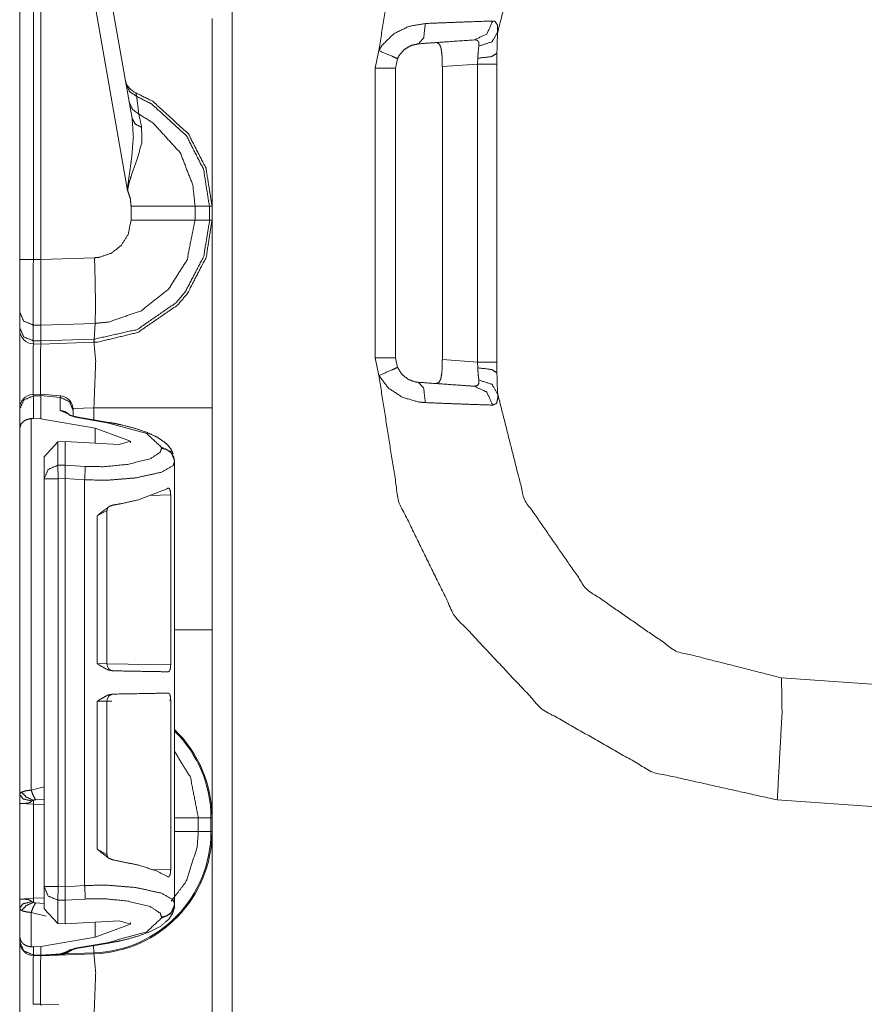
# Model space of a CAD drawing. Units: inches. Extents: x 1.22 to 3.6, y 1.89 to 7.64.
# Drawn here: x 1.23 to 1.38, y 4.18 to 4.35 of the extents above; entities that cross this region are included whole.
import ezdxf

# ---------------------------------------------------------------- set-up
doc = ezdxf.new("R2010")
doc.units = ezdxf.units.IN
doc.header["$MEASUREMENT"] = 0
doc.layers.add('1', color=7, linetype='Continuous', true_color=0xffffff)

msp = doc.modelspace()

# ---------------------------------------------------------------- linework, layer by layer
at = {"layer": '1', "color": 7, "linetype": 'Continuous', "lineweight": 13}
for p, q in [((1.270791053771973, 4.475329875946045), (1.270791053771973, 1.971550107002258)), ((1.236546993255615, 4.30886697769165), (1.236546993255615, 4.384427070617676)), ((1.252889394760132, 4.334073543548584), (1.243935585021973, 4.384853363037109)), ((1.232796907424927, 4.384401321411133), (1.232796907424927, 4.308901309967041)), ((1.235231518745422, 4.308901309967041), (1.235231518745422, 4.384401321411133)), ((1.240967154502869, 4.384310245513916), (1.252086162567139, 4.321251392364502)), ((1.296365261077881, 4.343092441558838), (1.296999335289001, 4.346239566802979)), ((1.318109512329102, 4.345760822296143), (1.318109512329102, 4.343831539154053)), ((1.300325870513916, 4.344787120819092), (1.299984455108643, 4.343092441558838)), ((1.314620971679688, 4.343831539154053), (1.314675331115723, 4.344873905181885)), ((1.296365261077881, 4.291286945343018), (1.296365261077881, 4.343092441558838)), ((1.299984455108643, 4.343092441558838), (1.299984455108643, 4.291286945343018)), ((1.314620971679688, 4.343831539154053), (1.308344960212708, 4.343392848968506)), ((1.308344960212708, 4.290987014770508), (1.308344960212708, 4.343392848968506)), ((1.314620971679688, 4.290548324584961), (1.314620971679688, 4.343831539154053)), ((1.318109512329102, 4.343831539154053), (1.318109512329102, 4.290548324584961)), ((1.252702474594116, 4.31843376159668), (1.252702474594116, 4.315945625305176)), ((1.264139175415039, 4.315946102142334), (1.264139175415039, 4.31843376159668)), ((1.266701698303223, 4.31843376159668), (1.264139175415039, 4.31843376159668)), ((1.266701698303223, 4.31843376159668), (1.266701698303223, 4.315946102142334)), ((1.2671719789505, 4.31843376159668), (1.266701698303223, 4.31843376159668)), ((1.2671719789505, 4.315946102142334), (1.2671719789505, 4.31843376159668)), ((1.266701698303223, 4.315946102142334), (1.264139175415039, 4.315946102142334)), ((1.2671719789505, 4.315946102142334), (1.266701698303223, 4.315946102142334)), ((1.232796907424927, 4.308901309967041), (1.232796907424927, 4.299506187438965)), ((1.236546993255615, 4.30886697769165), (1.235231518745422, 4.308901309967041)), ((1.246168494224548, 4.309196949005127), (1.236546993255615, 4.308861255645752)), ((1.236546993255615, 4.308861255645752), (1.236546993255615, 4.30886697769165)), ((1.232796907424927, 4.299506187438965), (1.232796907424927, 4.296699523925781)), ((1.232796907424927, 4.296699523925781), (1.232796907424927, 4.296286106109619)), ((1.235213160514832, 4.297157287597656), (1.236592888832092, 4.297121524810791)), ((1.235213160514832, 4.294351100921631), (1.235213160514832, 4.297157287597656)), ((1.236549973487854, 4.294316291809082), (1.236592888832092, 4.297120094299316)), ((1.236592888832092, 4.297120094299316), (1.24626624584198, 4.297457695007324)), ((1.236592888832092, 4.297120094299316), (1.236592888832092, 4.297121524810791)), ((1.246094822883606, 4.294648170471191), (1.24626624584198, 4.297457695007324)), ((1.246094822883606, 4.294648170471191), (1.236549973487854, 4.294314861297607)), ((1.246033906936646, 4.294083595275879), (1.246094822883606, 4.294648170471191)), ((1.236549973487854, 4.294316291809082), (1.235213160514832, 4.294351100921631)), ((1.235231518745422, 4.293786525726318), (1.235213160514832, 4.294351100921631)), ((1.235231518745422, 4.293786525726318), (1.236546993255615, 4.293752670288086)), ((1.236546993255615, 4.293752670288086), (1.236549973487854, 4.294314861297607)), ((1.236546993255615, 4.293752670288086), (1.246033906936646, 4.294083595275879)), ((1.236549973487854, 4.294314861297607), (1.236549973487854, 4.294316291809082)), ((1.246033906936646, 4.294083595275879), (1.246060371398926, 4.294084548950195)), ((1.296999335289001, 4.288140773773193), (1.296365261077881, 4.291286945343018)), ((1.299984455108643, 4.291286945343018), (1.300325870513916, 4.289592742919922)), ((1.308344960212708, 4.290987014770508), (1.314620971679688, 4.290548324584961)), ((1.314675331115723, 4.289505481719971), (1.314620971679688, 4.290548324584961)), ((1.318109512329102, 4.290548324584961), (1.318109512329102, 4.288619518280029)), ((1.23659336566925, 4.284798622131348), (1.2352135181427, 4.28475284576416)), ((1.235231518745422, 4.284486770629883), (1.235214114189148, 4.284752368927002)), ((1.235231518745422, 4.284486770629883), (1.236546993255615, 4.284531116485596)), ((1.235231518745422, 4.280459403991699), (1.235231518745422, 4.284486770629883)), ((1.236546993255615, 4.284531116485596), (1.236547112464905, 4.284535884857178)), ((1.236546993255615, 4.280366897583008), (1.236546993255615, 4.284531116485596)), ((1.236593723297119, 4.284798622131348), (1.236547112464905, 4.284535884857178)), ((1.236547112464905, 4.284535884857178), (1.240033745765686, 4.284225463867188)), ((1.240081310272217, 4.284488201141357), (1.236593723297119, 4.284798622131348)), ((1.240081310272217, 4.284488201141357), (1.240033745765686, 4.284225463867188)), ((1.240033745765686, 4.284225463867188), (1.240033745765686, 4.281895637512207)), ((1.246060371398926, 4.282372951507568), (1.242347359657288, 4.282243251800537)), ((1.246060371398926, 4.280206203460693), (1.246060371398926, 4.282372951507568)), ((1.2671719789505, 4.282372951507568), (1.2671719789505, 4.242631912231445)), ((1.232796907424927, 4.282152652740479), (1.232796907424927, 4.282073497772217)), ((1.232796907424927, 4.282073497772217), (1.232796907424927, 4.278696060180664)), ((1.240033745765686, 4.281895637512207), (1.242706894874573, 4.280679225921631)), ((1.242359399795532, 4.281816482543945), (1.242359399795532, 4.281997203826904)), ((1.242359399795532, 4.280860900878906), (1.242359399795532, 4.281816482543945)), ((1.242706894874573, 4.280679225921631), (1.248454093933105, 4.279702663421631)), ((1.248698472976685, 4.279758453369141), (1.242951273918152, 4.280735015869141)), ((1.234853148460388, 4.280456066131592), (1.235231518745422, 4.280459403991699)), ((1.234853148460388, 4.213985919952393), (1.234853148460388, 4.280456066131592)), ((1.235231518745422, 4.280459403991699), (1.236546993255615, 4.280366897583008)), ((1.246259927749634, 4.278716564178467), (1.236546993255615, 4.280366897583008)), ((1.232796907424927, 4.278696060180664), (1.232796907424927, 4.213178634643555)), ((1.246259927749634, 4.278716564178467), (1.25258457660675, 4.276403903961182)), ((1.246259927749634, 4.276025295257568), (1.246259927749634, 4.278716564178467)), ((1.239606499671936, 4.276252269744873), (1.23717200756073, 4.273619174957275)), ((1.239606499671936, 4.276252269744873), (1.240912795066833, 4.276311874389648)), ((1.239606499671936, 4.272085666656494), (1.239606499671936, 4.276252269744873)), ((1.240912795066833, 4.276311874389648), (1.250566482543945, 4.27579402923584)), ((1.240912795066833, 4.272120952606201), (1.240912795066833, 4.276311874389648)), ((1.25258457660675, 4.276403903961182), (1.250566482543945, 4.27579402923584)), ((1.25258457660675, 4.276094913482666), (1.25258457660675, 4.276403903961182)), ((1.258158802986145, 4.275286197662354), (1.258158802986145, 4.275132656097412)), ((1.23717200756073, 4.273619174957275), (1.23717200756073, 4.269671440124512)), ((1.240912795066833, 4.272120952606201), (1.239606499671936, 4.272085666656494)), ((1.240912795066833, 4.272119998931885), (1.240912795066833, 4.272120952606201)), ((1.244505405426025, 4.271885871887207), (1.240912795066833, 4.272119998931885)), ((1.260484457015991, 4.27272367477417), (1.260484457015991, 4.272877216339111)), ((1.260484457015991, 4.250034332275391), (1.260484457015991, 4.27272367477417)), ((1.23717200756073, 4.269671440124512), (1.23717200756073, 4.196733951568604)), ((1.239671945571899, 4.269671440124512), (1.240912795066833, 4.269705295562744)), ((1.239671945571899, 4.196733951568604), (1.239671945571899, 4.269671440124512)), ((1.240912795066833, 4.269704341888428), (1.240912795066833, 4.269705295562744)), ((1.240912795066833, 4.196701049804688), (1.240912795066833, 4.269704341888428)), ((1.240912795066833, 4.269704341888428), (1.244398474693298, 4.269476890563965)), ((1.244398474693298, 4.196928024291992), (1.244398474693298, 4.269476890563965)), ((1.256057381629944, 4.266690254211426), (1.259780526161194, 4.266775131225586)), ((1.259780526161194, 4.266775131225586), (1.259780526161194, 4.236396312713623)), ((1.246663689613342, 4.263038635253906), (1.248395442962646, 4.263972759246826)), ((1.246663689613342, 4.263038635253906), (1.246663689613342, 4.236620903015137)), ((1.248395681381226, 4.236573696136475), (1.248395681381226, 4.263988494873047)), ((1.260484457015991, 4.250034332275391), (1.260468006134033, 4.250032901763916)), ((1.260468006134033, 4.250032901763916), (1.260468006134033, 4.236617088317871)), ((1.248373627662659, 4.236574172973633), (1.246663689613342, 4.236620903015137)), ((1.259780526161194, 4.236396312713623), (1.248395800590515, 4.236594676971436)), ((1.260468006134033, 4.236617088317871), (1.260484457015991, 4.236616134643555)), ((1.260484457015991, 4.229877948760986), (1.260484457015991, 4.236616134643555)), ((1.368982195854187, 4.234065055847168), (1.38685941696167, 4.232815265655518)), ((1.246663689613342, 4.229872703552246), (1.248395562171936, 4.229920387268066)), ((1.246663689613342, 4.229872703552246), (1.246663689613342, 4.203455448150635)), ((1.248395681381226, 4.202505588531494), (1.248395681381226, 4.229920387268066)), ((1.248395800590515, 4.229898929595947), (1.249281644821167, 4.22991418838501)), ((1.259550333023071, 4.230093479156494), (1.259780526161194, 4.23009729385376)), ((1.259780526161194, 4.23009729385376), (1.259780526161194, 4.199718475341797)), ((1.260484457015991, 4.229877948760986), (1.260468006134033, 4.22987699508667)), ((1.260468006134033, 4.216460704803467), (1.260468006134033, 4.22987699508667)), ((1.260468006134033, 4.216460704803467), (1.260484457015991, 4.21645975112915)), ((1.260484457015991, 4.193681240081787), (1.260484457015991, 4.21645975112915)), ((1.23717188835144, 4.21456241607666), (1.234853148460388, 4.213985919952393)), ((1.23561692237854, 4.212289810180664), (1.23717200756073, 4.212396144866943)), ((1.38685941696167, 4.210939884185791), (1.368219614028931, 4.212243556976318)), ((1.232796907424927, 4.211582183837891), (1.232796907424927, 4.194516181945801)), ((1.232796907424927, 4.211582183837891), (1.23525333404541, 4.211453437805176)), ((1.23525333404541, 4.211453437805176), (1.23717200756073, 4.211386680603027)), ((1.23525333404541, 4.194644927978516), (1.23525333404541, 4.211453437805176)), ((1.266983509063721, 4.20905876159668), (1.264719367027283, 4.20905876159668)), ((1.264719367027283, 4.206571102142334), (1.264719367027283, 4.20905876159668)), ((1.266983509063721, 4.20905876159668), (1.266983509063721, 4.206571102142334)), ((1.2671719789505, 4.206571102142334), (1.2671719789505, 4.20905876159668)), ((1.266983509063721, 4.206571102142334), (1.264719367027283, 4.206571102142334)), ((1.248395085334778, 4.202483654022217), (1.246663689613342, 4.203455448150635)), ((1.259780526161194, 4.199718475341797), (1.256474494934082, 4.199793815612793)), ((1.23717200756073, 4.196733951568604), (1.23717200756073, 4.192785739898682)), ((1.240912795066833, 4.196700096130371), (1.239671945571899, 4.196733951568604)), ((1.244398474693298, 4.196928024291992), (1.240912795066833, 4.196701049804688)), ((1.240912795066833, 4.196700096130371), (1.240912795066833, 4.196701049804688)), ((1.23525333404541, 4.194644927978516), (1.232796907424927, 4.194516181945801)), ((1.23717200756073, 4.194712162017822), (1.23525333404541, 4.194644927978516)), ((1.239606499671936, 4.190153121948242), (1.239606499671936, 4.194319725036621)), ((1.239606499671936, 4.194319725036621), (1.240912795066833, 4.194284439086914)), ((1.240912795066833, 4.19428539276123), (1.244505405426025, 4.19451904296875)), ((1.240912795066833, 4.194284439086914), (1.240912795066833, 4.19428539276123)), ((1.240912795066833, 4.190093040466309), (1.240912795066833, 4.194284439086914)), ((1.232796907424927, 4.192920207977295), (1.232796907424927, 4.187709331512451)), ((1.23717200756073, 4.193702697753906), (1.23561692237854, 4.193808555603027)), ((1.23717200756073, 4.192785739898682), (1.239606499671936, 4.190153121948242)), ((1.260484457015991, 4.193527698516846), (1.260484457015991, 4.193681240081787)), ((1.234853148460388, 4.185948848724365), (1.234853148460388, 4.192112445831299)), ((1.234853148460388, 4.192112445831299), (1.237510085105896, 4.191479682922363)), ((1.258158802986145, 4.191272258758545), (1.258158802986145, 4.191119194030762)), ((1.240912795066833, 4.190093040466309), (1.239606499671936, 4.190153121948242)), ((1.240912795066833, 4.190093040466309), (1.250566482543945, 4.190610885620117)), ((1.246259927749634, 4.18768835067749), (1.246259927749634, 4.190380096435547)), ((1.246259927749634, 4.18768835067749), (1.25258457660675, 4.190001487731934)), ((1.25258457660675, 4.190001487731934), (1.250566482543945, 4.190610885620117)), ((1.25258457660675, 4.190001487731934), (1.25258457660675, 4.190310001373291)), ((1.232796907424927, 4.187709331512451), (1.232796907424927, 4.186932563781738)), ((1.246259927749634, 4.18768835067749), (1.236546993255615, 4.186038017272949)), ((1.232796907424927, 4.186932563781738), (1.232796907424927, 4.186911106109619)), ((1.235231518745422, 4.185945510864258), (1.234853148460388, 4.185948848724365)), ((1.236546993255615, 4.186038017272949), (1.235231518745422, 4.185945510864258)), ((1.235231518745422, 4.184518337249756), (1.235231518745422, 4.185945510864258)), ((1.236546993255615, 4.184483528137207), (1.236546993255615, 4.186038017272949)), ((1.242706894874573, 4.185726165771484), (1.240115880966187, 4.184733390808105)), ((1.240970730781555, 4.184720516204834), (1.242332339286804, 4.185506343841553)), ((1.248454093933105, 4.186702728271484), (1.242706894874573, 4.185726165771484)), ((1.242951273918152, 4.185670375823975), (1.248698472976685, 4.186646938323975)), ((1.246053814888, 4.184897899627686), (1.24600875377655, 4.186189651489258)), ((1.236546993255615, 4.184483528137207), (1.235231518745422, 4.184518337249756)), ((1.235231518745422, 4.184411525726318), (1.235231518745422, 4.184518337249756)), ((1.235231518745422, 4.184411525726318), (1.236546993255615, 4.184377670288086)), ((1.240115880966187, 4.184733390808105), (1.236546993255615, 4.184483528137207)), ((1.236546993255615, 4.184377670288086), (1.246060371398926, 4.184709548950195)), ((1.236546993255615, 4.184377670288086), (1.240086436271667, 4.184625148773193)), ((1.236546993255615, 4.184483528137207), (1.236546993255615, 4.184377670288086)), ((1.236590504646301, 4.184379577636719), (1.240078687667847, 4.184588432312012)), ((1.240115880966187, 4.184733390808105), (1.240086436271667, 4.184625148773193)), ((1.246053814888, 4.184897899627686), (1.240970730781555, 4.184720516204834)), ((1.2365562915802, 4.175734996795654), (1.2352135181427, 4.175690174102783)), ((1.2365562915802, 4.175734996795654), (1.236546993255615, 4.175469398498535)), ((1.239778637886047, 4.175591945648193), (1.2365562915802, 4.175734996795654))]:
    msp.add_line(p, q, dxfattribs=at)
for centre, radius, start, end in [((1.254738569259644, 4.341582298278809), 0.003125000046566129, 190.0000000328997, 247.810715359716), ((1.235296964645386, 4.296286106109619), 0.002499999944120646, 180, 268.4999999228461), ((1.235296964645386, 4.282254219055176), 0.002499999944120646, 94.88434863381165, 180), ((1.239859461784363, 4.281998157501221), 0.002499999944120646, 0, 83.38350038055411), ((1.249645709991455, 4.236573696136475), 0.001249999972060323, 179.7068790642424, 269.0000000377499), ((1.249645709991455, 4.229920387268066), 0.001249999972060323, 90.99999996225009, 180.6422435895238), ((1.245296955108643, 4.20905876159668), 0.02168654091656208, 0, 45.60737493294381), ((1.245296955108643, 4.20905876159668), 0.02187499962747097, 0, 46.08862413219135), ((1.245296955108643, 4.206571102142334), 0.02168654091656208, 272.0000000127059, 0), ((1.245296955108643, 4.206571102142334), 0.02187499962747097, 271.999999985875, 0), ((1.235296964645386, 4.186911106109619), 0.002499999944120646, 180, 268.4999999228461)]:
    msp.add_arc(centre, radius, start, end, dxfattribs=at)
for points, knots in [([(1.296999339674272, 4.34623952581444), (1.30053612361408, 4.368766381828664), (1.310550365393027, 4.389252629069517), (1.326154003466172, 4.405880640539863), (1.345962760456246, 4.417176213730045), (1.368219637622786, 4.422136337548068)], [0, 0, 0.1999995554531118, 0.3999997420768214, 0.5999985674956408, 0.7999998047073408, 1, 1]), ([(1.368982170193334, 4.400314641056127), (1.350107251116498, 4.395518905262918), (1.334109732825482, 4.384412947962744), (1.323018220512637, 4.368405460595966), (1.318239269387803, 4.349526472508614)], [0, 0, 0.2500005120680615, 0.5000014285636487, 0.750001823702989, 1, 1]), ([(1.267171966718948, 4.352006941318677), (1.267171966718948, 4.335216983229827), (1.267171966718948, 4.318433535557801)], [0, 0, 0.5000969579444916, 1, 1]), ([(1.296999339674272, 4.34623952581444), (1.297579682299002, 4.347202253702335), (1.299670136451184, 4.349261173023024), (1.302359040324887, 4.35057505651838), (1.305308360871564, 4.351088972546449)], [0, 0, 0.1119110097465348, 0.4040172023430645, 0.7019578179320421, 1, 1]), ([(1.304054291830781, 4.347456973760586), (1.305014883488155, 4.348550316886019), (1.305308360871564, 4.351088972546449)], [0, 0, 0.3628525891434696, 1, 1]), ([(1.305308360871564, 4.351088972546449), (1.31149498618413, 4.351334740781567), (1.315979340947663, 4.351491397686402), (1.317349580238655, 4.35153371539576)], [0, 0, 0.5138396832980096, 0.886228144783347, 1, 1]), ([(1.314061412841326, 4.3481568435692), (1.316299063448895, 4.349206241381069), (1.317349580238655, 4.35153371539576)], [0, 0, 0.491834001006335, 1, 1]), ([(1.317349580238655, 4.35153371539576), (1.317770010750138, 4.351459659404384), (1.318206819028944, 4.350809838425107), (1.318239269387803, 4.349526472508614)], [0, 0, 0.1711949000790536, 0.4851852456770311, 1, 1]), ([(1.314866975198072, 4.347048852005912), (1.317210114903247, 4.347808943170151), (1.318239269387803, 4.349526472508614)], [0, 0, 0.5516250828366303, 1, 1]), ([(1.318239269387803, 4.349526472508614), (1.318136832048083, 4.347489525844708), (1.318109467952368, 4.345760603276801)], [0, 0, 0.5411793197481767, 1, 1]), ([(1.304054291830781, 4.347456973760586), (1.302733084116497, 4.347154239378256), (1.301525198345061, 4.346425479594984), (1.300585867267628, 4.345306501703305), (1.300325857495707, 4.344786889060515)], [0, 0, 0.2819055472289674, 0.5753028137384615, 0.8791563956919093, 1, 1]), ([(1.314061412841326, 4.3481568435692), (1.309193452111472, 4.347816267389078), (1.304054291830781, 4.347456973760586)], [0, 0, 0.4864505392137361, 1, 1]), ([(1.30827110915294, 4.345585635824648), (1.308121573016507, 4.346656192491196), (1.307839895763593, 4.347368676232406), (1.307397594320591, 4.34766693470317), (1.307198212805346, 4.347677107229458)], [0, 0, 0.4189399699110894, 0.7158713532591263, 0.9226258927063635, 1, 1]), ([(1.314866975198072, 4.347048852005912), (1.314843985288661, 4.347783715304956), (1.314528738698996, 4.348109236146172), (1.314445120532909, 4.348134464011366), (1.314061412841326, 4.3481568435692)], [0, 0, 0.4428858951561289, 0.7158553922902356, 0.7684681197918408, 1, 1]), ([(1.296999339674272, 4.34623952581444), (1.29936587618991, 4.345228376701414), (1.300325857495707, 4.344786889060515)], [0, 0, 0.708927234354156, 1, 1]), ([(1.314675324802806, 4.34487396588554), (1.31474114104789, 4.345872501065969), (1.314866975198072, 4.347048852005912)], [0, 0, 0.4582463717831567, 1, 1]), ([(1.314675324802806, 4.34487396588554), (1.31712049494665, 4.345158389720552), (1.318109467952368, 4.345760603276801)], [0, 0, 0.6800992463242691, 1, 1]), ([(1.308344961693791, 4.343392846058009), (1.308318513125442, 4.344807641014143), (1.30827110915294, 4.345585635824648)], [0, 0, 0.6448189435499809, 1, 1]), ([(1.251806162310416, 4.340216576449848), (1.252444284884461, 4.338898217042924), (1.253705881594698, 4.338055524965228)], [0, 0, 0.4912001499844908, 1, 1]), ([(1.253705881594698, 4.338055524965228), (1.253559804117202, 4.338675642167743), (1.253558481688785, 4.338688663001392)], [0, 0, 0.9798704127203021, 1, 1]), ([(1.267171966718948, 4.318433535557801), (1.266102325579766, 4.325190127518283), (1.262950673485221, 4.33135101633934), (1.256583078929992, 4.337172142782379), (1.253558481688785, 4.338688663001392)], [0, 0, 0.2654345691799925, 0.5339533339816703, 0.8687135544850623, 1, 1]), ([(1.252379892793059, 4.336962995641898), (1.252951995671495, 4.335729678554742), (1.254083994396822, 4.334893496893869)], [0, 0, 0.4913627691853298, 1, 1]), ([(1.254083994396822, 4.334893496893869), (1.253802927495485, 4.337272647342104), (1.253705881594698, 4.338055524965228)], [0, 0, 0.75228338332453, 1, 1]), ([(1.253705881594698, 4.338055524965228), (1.256387461249474, 4.336688337432122), (1.262589650527261, 4.331017764378146), (1.265659718960976, 4.325015973868233), (1.266701690828654, 4.318433535557801)], [0, 0, 0.1212752195367629, 0.4598682102759665, 0.7314858457724002, 1, 1]), ([(1.252889434634824, 4.334073591275057), (1.253112518136319, 4.33078867908614), (1.252818023500282, 4.327180280561265), (1.252168202521005, 4.322432559092135), (1.252103912154865, 4.321649681469012), (1.252089263717011, 4.321344505680372), (1.252086110233861, 4.321251325339574)], [0, 0, 0.2554460587433871, 0.5363335108043101, 0.9081184340322146, 0.9690622473466376, 0.9927664893722828, 1, 1]), ([(1.252889434634824, 4.334073591275057), (1.253437835527009, 4.333119408309244), (1.254592518985959, 4.332524518971923)], [0, 0, 0.4586640589913868, 1, 1]), ([(1.26413923145671, 4.318433535557801), (1.263757863446173, 4.322170107913905), (1.261497731555508, 4.327960309877028), (1.2566052550373, 4.333333031361292), (1.254083994396822, 4.334893496893869)], [0, 0, 0.1859095236931563, 0.4935661906436534, 0.8532368517659644, 1, 1]), ([(1.254592518985959, 4.332524518971923), (1.254178090264986, 4.334447940242455), (1.254083994396822, 4.334893496893869)], [0, 0, 0.8120535331236971, 1, 1]), ([(1.252086110233861, 4.321251325339574), (1.25210370870434, 4.321392926905503), (1.252140533249502, 4.321639508942724), (1.252296172901708, 4.322386172372262), (1.252399525768794, 4.322776797381721), (1.252803375062427, 4.32403778374038), (1.253754811446143, 4.32665415750165), (1.254605031193293, 4.329764916040517), (1.254592518985959, 4.332524518971923)], [0, 0, 0.01224673397151869, 0.03364482145091654, 0.09910611022096533, 0.1337859149665465, 0.2474274752033807, 0.4863695834822461, 0.7631491812259732, 1, 1]), ([(1.252086110233861, 4.321251325339574), (1.252563201716768, 4.319797467882495), (1.252702463601651, 4.318433942458853)], [0, 0, 0.5274959240040706, 1, 1]), ([(1.26413923145671, 4.318433535557801), (1.259769317613916, 4.318433942458853), (1.252702463601651, 4.318433942458853)], [0, 0, 0.3820934303697887, 1, 1]), ([(1.246060414287172, 4.294084576634873), (1.246771473874702, 4.29412119772951), (1.253912689054133, 4.295839540870077), (1.261007415788427, 4.30072479489462), (1.262755259255229, 4.302765810569042), (1.266132639708104, 4.309283958513333), (1.267171966718948, 4.315946149429863)], [0, 0, 0.02129057078398042, 0.2409250099139324, 0.4985040655928964, 0.5788559003410026, 0.7983748811486623, 1, 1]), ([(1.266701690828654, 4.315946149429863), (1.26669802871919, 4.315555117519352), (1.265689117561948, 4.309454856954972), (1.262399017384624, 4.303105572947061), (1.260696543385066, 4.301117047508285), (1.253787058354476, 4.296359153512867), (1.246140166893269, 4.294649762195434)], [0, 0, 0.01200721370334641, 0.2018610087985181, 0.4214363531614985, 0.5018149290369142, 0.759406185914237, 1, 1]), ([(1.252702463601651, 4.315945742528811), (1.252181935431494, 4.313346865512756), (1.25097232033059, 4.311433616768511), (1.249196095515444, 4.310026146031305), (1.247052540776039, 4.309284772315436), (1.246168548241613, 4.309196881688308)], [0, 0, 0.2564131615943914, 0.4753934925687338, 0.6946356349331757, 0.9140594118499221, 1, 1]), ([(1.246265805097469, 4.297457786312172), (1.246266804569729, 4.297457822515876), (1.248685332970524, 4.297699485576572), (1.254547861595555, 4.299732770131016), (1.259405751524383, 4.303587750693112), (1.262714569150077, 4.308827008632477), (1.26413923145671, 4.315946149429863)], [0, 0, 7.190382411893997e-06, 0.08592294958393515, 0.3052252607119944, 0.5244036044472566, 0.7434055773978364, 1, 1]), ([(1.26413923145671, 4.315946149429863), (1.259769317613916, 4.315945742528811), (1.252702463601651, 4.315945742528811)], [0, 0, 0.3820934303697887, 1, 1]), ([(1.267171966718948, 4.315946149429863), (1.267171966718948, 4.31144948590952), (1.267171966718948, 4.282373150570038)], [0, 0, 0.133936903852913, 1, 1]), ([(1.235213144330501, 4.297157493375948), (1.235205820111574, 4.301731874997131), (1.235231556603082, 4.308901471524905)], [0, 0, 0.3895074693124623, 1, 1]), ([(1.236546965977382, 4.308861188320805), (1.236572804194154, 4.304724632231057), (1.236587656082534, 4.301054791647402), (1.236593250971993, 4.298267112543442), (1.236592945796204, 4.297121686083415)], [0, 0, 0.3523655164733355, 0.6649711256124226, 0.9024306891320613, 1, 1]), ([(1.246266204493978, 4.29745778635197), (1.246321441311721, 4.29919566074301), (1.246324493069608, 4.302031761072101), (1.246283701239193, 4.304854433666492), (1.246168548241613, 4.309196881688308)], [0, 0, 0.1480822879654128, 0.3896213168967452, 0.6300417230261887, 1, 1]), ([(1.232796965886578, 4.299506126245319), (1.233499785727815, 4.29787282542452), (1.235213144330501, 4.297157493375948)], [0, 0, 0.4891887143435413, 1, 1]), ([(1.232796965886578, 4.296699322791937), (1.233499785727815, 4.295066021971138), (1.235213144330501, 4.294351096823618)], [0, 0, 0.4892098087906261, 1, 1]), ([(1.246060414287172, 4.294084576634873), (1.246105885479679, 4.294227805805008), (1.246140166893269, 4.294649762195434)], [0, 0, 0.2619742999739087, 1, 1]), ([(1.246140166893269, 4.294649762195434), (1.246095348110094, 4.294648150311201), (1.246094348136027, 4.294648134381916)], [0, 0, 0.9977592921749722, 1, 1]), ([(1.235231556603082, 4.293786725065161), (1.235205006309471, 4.291255800524709), (1.235218332318908, 4.284753114820376)], [0, 0, 0.2801782328985306, 1, 1]), ([(1.236536386550043, 4.28479706013394), (1.236526315749018, 4.29124522109737), (1.236546965977382, 4.293752545376833)], [0, 0, 0.7200170357261877, 1, 1]), ([(1.246060414287172, 4.282373150570038), (1.246375966052625, 4.290666200901057), (1.246060414287172, 4.294084576634873)], [0, 0, 0.7073882813267666, 1, 1]), ([(1.296999339674272, 4.288140566074276), (1.29936587618991, 4.28915130828625), (1.300325857495707, 4.289592795927149)], [0, 0, 0.7089144168603024, 1, 1]), ([(1.300325857495707, 4.289592795927149), (1.301092662527296, 4.288376975585209), (1.302204214474784, 4.287479758766608), (1.303475983711309, 4.287002056932124), (1.304054291830781, 4.286922711227078)], [0, 0, 0.2989565717766906, 0.5960507504341963, 0.8785968380022262, 1, 1]), ([(1.30827110915294, 4.288794049163016), (1.308335908145395, 4.290132346721464), (1.308344961693791, 4.290987245830706)], [0, 0, 0.6104691988115276, 1, 1]), ([(1.314866975198072, 4.287330832981752), (1.314739920344735, 4.288521425458498), (1.314675324802806, 4.289505719102124)], [0, 0, 0.5482977428629934, 1, 1]), ([(1.314675324802806, 4.289505719102124), (1.31712049494665, 4.289221295267112), (1.318109467952368, 4.288619488611914)], [0, 0, 0.6801390024711794, 1, 1]), ([(1.368219637622786, 4.212243347439596), (1.345962760456246, 4.217203878158671), (1.326154003466172, 4.228499044447801), (1.310550365393027, 4.245127055918147), (1.30053612361408, 4.265613303159), (1.296999339674272, 4.288140566074276)], [0, 0, 0.2000004647908185, 0.3999994273418652, 0.5999977459291235, 0.7999974257178224, 1, 1]), ([(1.305308360871564, 4.283291119342266), (1.304016043131938, 4.283417258668237), (1.301180960055476, 4.284258323141728), (1.298708018914866, 4.285892844665682), (1.296999339674272, 4.288140566074276)], [0, 0, 0.1292846123598977, 0.4237271573228547, 0.7188761329006352, 1, 1]), ([(1.307198212805346, 4.286702984659257), (1.307732880787043, 4.286886497033493), (1.308079357032412, 4.287556256164294), (1.308250662375102, 4.288573915694144), (1.30827110915294, 4.288794049163016)], [0, 0, 0.2197487136890857, 0.5128862644460708, 0.9140569700756178, 1, 1]), ([(1.318109467952368, 4.288619488611914), (1.31813601824598, 4.286914573206047), (1.318239269387803, 4.284853619380101)], [0, 0, 0.4524477681024162, 1, 1]), ([(1.304054291830781, 4.286922711227078), (1.311218802095411, 4.286421816032657), (1.314061412841326, 4.286222841418464)], [0, 0, 0.7159400184938585, 1, 1]), ([(1.305308360871564, 4.283291119342266), (1.305014883488155, 4.285829368101645), (1.304054291830781, 4.286922711227078)], [0, 0, 0.6371108401852206, 1, 1]), ([(1.314061412841326, 4.286222841418464), (1.314683259373311, 4.286356711864414), (1.314882132262241, 4.286765647421191), (1.314892203063266, 4.286887717736647), (1.314866975198072, 4.287330832981752)], [0, 0, 0.3838498873364583, 0.6582559255109923, 0.7321694250864411, 1, 1]), ([(1.317349580238655, 4.282845969591904), (1.316299063448895, 4.285173850507647), (1.314061412841326, 4.286222841418464)], [0, 0, 0.5082197658213469, 1, 1]), ([(1.318239269387803, 4.284853619380101), (1.317210114903247, 4.286570741817513), (1.314866975198072, 4.287330832981752)], [0, 0, 0.4483317994780027, 1, 1]), ([(1.235231556603082, 4.284487001532682), (1.233506194419377, 4.28375824174941), (1.232796965886578, 4.282073264495068)], [0, 0, 0.5060523154312762, 1, 1]), ([(1.242359445773076, 4.281816509931559), (1.241687855587543, 4.283463238487059), (1.240033802813116, 4.284225364156555)], [0, 0, 0.4940581774621317, 1, 1]), ([(1.318239269387803, 4.284853619380101), (1.318261547220374, 4.284082948788523), (1.31803042742311, 4.283136496942689), (1.317349580238655, 4.282845969591904)], [0, 0, 0.3101964460884022, 0.7021753099040111, 1, 1]), ([(1.318239269387803, 4.284853619380101), (1.323018220512637, 4.265974224391698), (1.334109732825482, 4.24996673702492), (1.350107251116498, 4.238860779724746), (1.368982170193334, 4.234065043931537)], [0, 0, 0.2500019741132765, 0.500001103314939, 0.7500007538702084, 1, 1]), ([(1.317349580238655, 4.282845969591904), (1.313931611405891, 4.282957053578968), (1.308571402128962, 4.283157248896316), (1.305308360871564, 4.283291119342266)], [0, 0, 0.2838102600519157, 0.728969289854718, 1, 1]), ([(1.241718780067458, 4.281100770981936), (1.240956349222174, 4.281656597818312), (1.240033802813116, 4.281895448735554)], [0, 0, 0.4975119613114438, 1, 1]), ([(1.242951283352511, 4.28073496693662), (1.242541025367316, 4.280814719542718), (1.242190785287221, 4.280896913555125), (1.241944406700526, 4.280968121239141), (1.241750518349477, 4.28103485301159), (1.241647877559231, 4.281076356918845), (1.241591928664647, 4.281102398586142), (1.241583282017302, 4.281107281398761)], [0, 0, 0.2939987194575284, 0.5470689349380768, 0.727477566405618, 0.8717206843771133, 0.9496028967716679, 0.9930146823253402, 1, 1]), ([(1.242951283352511, 4.28073496693662), (1.242831959619153, 4.280730491025054), (1.242706837545811, 4.280679221492562)], [0, 0, 0.4689524402213917, 1, 1]), ([(1.234853138625169, 4.280456239716329), (1.234075448990453, 4.280278423956815), (1.233476083741564, 4.279948020302982), (1.233016183828084, 4.279447532009613), (1.232796965886578, 4.278705751392692), (1.232796965886578, 4.278695985767456)], [0, 0, 0.2708744821846694, 0.503259008180886, 0.7340482932116682, 0.9966841385883891, 1, 1]), ([(1.248698455529436, 4.279758404412974), (1.248579131796077, 4.279753928501407), (1.248454111447998, 4.279702658968915)], [0, 0, 0.4691258551957752, 1, 1]), ([(1.248454111447998, 4.279702658968915), (1.255491465134028, 4.277746278713209), (1.258158803252002, 4.275286154955722)], [0, 0, 0.668099185751453, 1, 1]), ([(1.260225657143195, 4.274124045552583), (1.25984998574738, 4.274952496093476), (1.259278188044732, 4.275688986996727), (1.258575368203495, 4.276310324902397), (1.257196380539895, 4.277198182996813), (1.255560027961209, 4.277950136140021), (1.253407216222882, 4.278687033944323), (1.250946685564344, 4.279320171980487), (1.249845611318932, 4.279549257272492), (1.248698455529436, 4.279758404412974)], [0, 0, 0.06825125879415797, 0.1382096858487716, 0.2085951143621204, 0.33165183305136, 0.4667708252359848, 0.6374978596000349, 0.8281264290140544, 0.9125096163111243, 1, 1]), ([(1.260484446211962, 4.272877300730727), (1.259812856026429, 4.274524029286226), (1.258158803252002, 4.275286154955722)], [0, 0, 0.4940581774621317, 1, 1]), ([(1.258158803252002, 4.2751327532593), (1.257914459170564, 4.274423524726501), (1.256121653137569, 4.273241884072888), (1.252042876997137, 4.272242941991408), (1.247743051860468, 4.271826275314652), (1.24450544191879, 4.271886089769225)], [0, 0, 0.05118735387989596, 0.1977054683123605, 0.4842550688953592, 0.7790371192803739, 1, 1]), ([(1.260484446211962, 4.272723899034304), (1.260310496012437, 4.273608908821359), (1.259812856026429, 4.274370627589803), (1.259060699432695, 4.274903261066243), (1.258158803252002, 4.2751327532593)], [0, 0, 0.2461569256426077, 0.49447694688778, 0.7460121925112633, 1, 1]), ([(1.237171965992516, 4.269671327345804), (1.237881194525315, 4.271356304600147), (1.23960655670902, 4.27208547128447)], [0, 0, 0.493926550721988, 1, 1]), ([(1.240912810809661, 4.269705100133081), (1.240913726337027, 4.270436708223713), (1.240918303973856, 4.271186626861663), (1.240918507424382, 4.271769309167439), (1.240912810809661, 4.272120057873849)], [0, 0, 0.3029412155602761, 0.6134699279095698, 0.854744403691937, 1, 1]), ([(1.24439842694224, 4.269476828643178), (1.248519825967819, 4.269417014188605), (1.253552988524589, 4.269834087766412), (1.258114044136335, 4.270832622946841), (1.260199920651687, 4.272014263600454), (1.260484446211962, 4.272723899034304)], [0, 0, 0.2424151564235474, 0.5394424119396977, 0.8140424640391469, 0.9550349101179636, 1, 1]), ([(1.24439842694224, 4.269476828643178), (1.244483367536745, 4.270994569565346), (1.24450544191879, 4.271886089769225)], [0, 0, 0.6302541633143363, 1, 1]), ([(1.24953646824504, 4.264987489341763), (1.251165801780587, 4.265264588957848), (1.254009938405446, 4.265911154728713), (1.258986236540267, 4.267804465321433), (1.259236582412214, 4.26796966714835)], [0, 0, 0.16213278555078, 0.4482616043979654, 0.9705757530657264, 1, 1]), ([(1.259780507392833, 4.266775005661088), (1.259761281318148, 4.267172141087372), (1.259704925522513, 4.267524517397987), (1.259613474511184, 4.267797954904609), (1.259488962789419, 4.267968853346247), (1.259335967994048, 4.268012798659811), (1.259236582412214, 4.26796966714835)], [0, 0, 0.2612787749610921, 0.4957816564500821, 0.6852512845608746, 0.8242007280676764, 0.9288047678400512, 1, 1]), ([(1.24953646824504, 4.264987489341763), (1.2487961117818, 4.264728700272997), (1.247276539804901, 4.26356740467196), (1.246676259028646, 4.263048605831273), (1.246663746821312, 4.263038433304985)], [0, 0, 0.2236765709727652, 0.7691231762805865, 0.9954009911831723, 1, 1]), ([(1.248427052528072, 4.264000347390777), (1.248423492143871, 4.264151307680891), (1.248441497515401, 4.264286805731047), (1.248599578573916, 4.264582622795501)], [0, 0, 0.2423412627969248, 0.4617115643033785, 1, 1]), ([(1.267171966718948, 4.242631938670229), (1.267171966718948, 4.225841980581379), (1.267171966718948, 4.209058532909353)], [0, 0, 0.5000969579444916, 1, 1]), ([(1.246663746821312, 4.236620789436131), (1.246676767654961, 4.236611430711946), (1.247181935310422, 4.236252950885557), (1.248553395304569, 4.235502218445504), (1.249426096334815, 4.23532725099335)], [0, 0, 0.005191016212587471, 0.2057189871355435, 0.7118617345044301, 1, 1]), ([(1.259362111386608, 4.235153504244352), (1.257103810550674, 4.235192973646349), (1.249426096334815, 4.23532725099335)], [0, 0, 0.2272843253117973, 1, 1]), ([(1.259362111386608, 4.235153504244352), (1.25951795448934, 4.235227153334677), (1.259647145573197, 4.235451762715115), (1.259733205145594, 4.23578786298367), (1.259774912503374, 4.236180115597335), (1.259780507392833, 4.236396180055692)], [0, 0, 0.1240937583855527, 0.3106368305653388, 0.5604112029383223, 0.8443968866728598, 1, 1]), ([(1.368982170193334, 4.234065043931537), (1.369073112578349, 4.227654724765898), (1.368219637622786, 4.212243347439596)], [0, 0, 0.2934622880011747, 1, 1]), ([(1.249426096334815, 4.231166687741563), (1.254009938405446, 4.231246440347661), (1.259362111386608, 4.231340027589511)], [0, 0, 0.4613356842911633, 1, 1]), ([(1.259780507392833, 4.23009735177817), (1.259761281318148, 4.230494894105504), (1.25970482379725, 4.230847677317172), (1.259613271060658, 4.231121928625896), (1.259488352437842, 4.231293640869637), (1.259362111386608, 4.231340027589511)], [0, 0, 0.2860796116380001, 0.5428798934778314, 0.7507002872032582, 0.9033286279593064, 1, 1]), ([(1.249426096334815, 4.231166687741563), (1.248553395304569, 4.23099172028941), (1.247181935310422, 4.230240580948305), (1.246676767654961, 4.229882101121916), (1.246663746821312, 4.229872742397731)], [0, 0, 0.2881200382657407, 0.7942940263642508, 0.9948093121639487, 1, 1]), ([(1.264719370630914, 4.209058532909353), (1.263316274080012, 4.216294861209576), (1.260467864994112, 4.220922953769559)], [0, 0, 0.5756199948227789, 1, 1]), ([(1.233114857333078, 4.213619893696887), (1.232818124741257, 4.213310648897732), (1.232796965886578, 4.213178406055988)], [0, 0, 0.7619142954793974, 1, 1]), ([(1.234853138625169, 4.213986104643254), (1.234439828882088, 4.213949890449669), (1.233771900806019, 4.213845316879429), (1.233114857333078, 4.213619893696887)], [0, 0, 0.2323556326773788, 0.610977004666385, 1, 1]), ([(1.233114857333078, 4.213619893696887), (1.233961720146553, 4.212753601358202), (1.235274484664018, 4.212175801865044)], [0, 0, 0.4578884683337003, 1, 1]), ([(1.234853138625169, 4.213986104643254), (1.235195240684234, 4.21306650826682), (1.235616891898871, 4.212289734159469)], [0, 0, 0.5260941317686602, 1, 1]), ([(1.232796516649062, 4.21158213323042), (1.232797516707606, 4.211582142356591), (1.232974578195567, 4.211585795340341), (1.233420948649083, 4.211600443778195), (1.234029062270579, 4.211645202893862), (1.234374724713845, 4.211702575942127), (1.234729644156033, 4.211838073992283), (1.234942555131241, 4.212039490012785)], [0, 0, 4.506298658479552e-05, 0.07869670678846367, 0.2765395384408752, 0.546654778368593, 0.7018737107200476, 0.8701665910358999, 1, 1]), ([(1.232796965886578, 4.213178406055988), (1.232796965886578, 4.212974955530228), (1.232796965886578, 4.211672872165366), (1.232796965886578, 4.21160166448135), (1.232796965886578, 4.211582133230877)], [0, 0, 0.1274534794799898, 0.9431557481519246, 0.987764465969921, 1, 1]), ([(1.232796965886578, 4.213178406055988), (1.233408029540698, 4.212424825308574), (1.234942555131241, 4.212039490012785)], [0, 0, 0.380117101084156, 1, 1]), ([(1.234942555131241, 4.212039490012785), (1.234986805620593, 4.212078145612679), (1.235149260865413, 4.212143656681974), (1.235274484664018, 4.212175801865044)], [0, 0, 0.1617720091748686, 0.6440495679556997, 1, 1]), ([(1.235253325809339, 4.211453552498597), (1.235265532840884, 4.211832377377561), (1.235274484664018, 4.212175801865044)], [0, 0, 0.5245517576110426, 1, 1]), ([(1.235274484664018, 4.212175801865044), (1.235372547817434, 4.21223643012172), (1.235402658495246, 4.212247823351163), (1.235534799611727, 4.212279561633181), (1.235616891898871, 4.212289734159469)], [0, 0, 0.3149141164981631, 0.4028508246318629, 0.7740535302453396, 1, 1]), ([(1.25985741169157, 4.194108174474422), (1.262509897921163, 4.197589212970172), (1.26451612355568, 4.203773295151166), (1.264719370630914, 4.206571146781414)], [0, 0, 0.3198447426720047, 0.7949853680609281, 1, 1]), ([(1.267171966718948, 4.206571146781414), (1.267171966718948, 4.202074483261072), (1.267171966718948, 4.172998147921589)], [0, 0, 0.133936903852913, 1, 1]), ([(1.246663746821312, 4.203455505429929), (1.246676259028646, 4.203444926002589), (1.247276539804901, 4.202926534062954), (1.2487961117818, 4.201764831560865), (1.24953646824504, 4.201506042492099)], [0, 0, 0.004672761871317547, 0.2308591764980819, 0.7763387904360587, 1, 1]), ([(1.248610056275993, 4.201898702006815), (1.248463877073235, 4.20214365643983), (1.248420135210196, 4.202335713736147), (1.248408741980754, 4.20256398522605)], [0, 0, 0.4013241485826747, 0.6784471878764191, 1, 1]), ([(1.259236582412214, 4.198523864685512), (1.257218760097729, 4.199555765752166), (1.254009938405446, 4.20058237710515), (1.24953646824504, 4.201506042492099)], [0, 0, 0.2221223029239488, 0.5523157841926603, 1, 1]), ([(1.259236582412214, 4.198523864685512), (1.259407786029641, 4.19848317458036), (1.259562510154481, 4.198606058697919), (1.259679697657319, 4.198872985787716), (1.25975110879186, 4.199231465614105), (1.259779591865467, 4.199631042446697), (1.259780507392833, 4.199718526172774)], [0, 0, 0.115872146006009, 0.2459757097848027, 0.4379309318849435, 0.6786159738258598, 0.9423917078113834, 1, 1]), ([(1.23960655670902, 4.194319763021213), (1.237881194525315, 4.195048929705536), (1.237171965992516, 4.196733906959878)], [0, 0, 0.506073449278012, 1, 1]), ([(1.240912810809661, 4.194285176431833), (1.240918507424382, 4.194635518237192), (1.240918303973856, 4.195218607444019), (1.240913726337027, 4.19596852608197), (1.240912810809661, 4.196700134172602)], [0, 0, 0.1450871275734343, 0.3865300857296907, 0.6970587911750079, 1, 1]), ([(1.260484446211962, 4.193681335271378), (1.260199920651687, 4.194390563804177), (1.258114044136335, 4.19557220445779), (1.253552988524589, 4.196570739638219), (1.248519825967819, 4.196987813216026), (1.245038278845755, 4.196958923241368), (1.24439842694224, 4.196927998761453)], [0, 0, 0.0449427332901628, 0.1859347229496513, 0.4605338861165745, 0.7575601800990813, 0.9623249301951793, 1, 1]), ([(1.24450544191879, 4.194519144536457), (1.244483367536745, 4.195410664740336), (1.24439842694224, 4.196927998761453)], [0, 0, 0.3698081276471533, 1, 1]), ([(1.234942555131241, 4.194058939447189), (1.234729644156033, 4.194260762368742), (1.234374724713845, 4.194395853517847), (1.234029062270579, 4.194453226566111), (1.233420948649083, 4.194497985681778), (1.232974578195567, 4.194512634119633), (1.232797516723096, 4.194516287103414), (1.232796516665187, 4.194516296298805)], [0, 0, 0.1299495860231652, 0.298168212897077, 0.4533778738668129, 0.7234769795417081, 0.9213079938443623, 0.9999549397050723, 1, 1]), ([(1.232796965886578, 4.194516296229096), (1.232796965886578, 4.194489440759696), (1.232796965886578, 4.194425557294608), (1.232796965886578, 4.193123473929745), (1.232796965886578, 4.192920023403985)], [0, 0, 0.01682385929135865, 0.05684425184807546, 0.8725465205200102, 1, 1]), ([(1.235253325809339, 4.194644876961377), (1.235265532840884, 4.194266052082412), (1.235274484664018, 4.19392262759493)], [0, 0, 0.5245517576110426, 1, 1]), ([(1.24450544191879, 4.194519144536457), (1.247743051860468, 4.194578958991031), (1.252042876997137, 4.194161885413223), (1.256121653137569, 4.193163350232794), (1.257914459170564, 4.191981709579181), (1.258158803252002, 4.191272481046383)], [0, 0, 0.2209637478604292, 0.5157496344315841, 0.802293755817602, 0.9488124452418253, 1, 1]), ([(1.232796965886578, 4.192920023403985), (1.233408029540698, 4.193674011052451), (1.234942555131241, 4.194058939447189)], [0, 0, 0.3802086112982068, 1, 1]), ([(1.232796965886578, 4.192920023403985), (1.232958200428243, 4.192587585244894), (1.233114857333078, 4.192478535763087)], [0, 0, 0.6593649047419307, 1, 1]), ([(1.233114857333078, 4.192478535763087), (1.233961720146553, 4.193344828101772), (1.235274484664018, 4.19392262759493)], [0, 0, 0.4578884683337003, 1, 1]), ([(1.233114857333078, 4.192478535763087), (1.233388600015488, 4.192358093051837), (1.234060291926284, 4.192199401641744), (1.234853138625169, 4.192112324816719)], [0, 0, 0.1673700595693324, 0.5536237776598258, 1, 1]), ([(1.234853138625169, 4.192112324816719), (1.235195240684234, 4.193031921193153), (1.235616891898871, 4.193808695300504)], [0, 0, 0.5260941317686602, 1, 1]), ([(1.235274484664018, 4.19392262759493), (1.235106943156055, 4.1939682005127), (1.234985178016387, 4.194021504550449), (1.234942555131241, 4.194058939447189)], [0, 0, 0.4779502783012403, 0.8438439314967808, 1, 1]), ([(1.235616891898871, 4.193808695300504), (1.235459522917196, 4.193833923165698), (1.235327483525978, 4.193883971995035), (1.235274484664018, 4.19392262759493)], [0, 0, 0.4352420671910832, 0.8208593456291845, 1, 1]), ([(1.248698455529436, 4.186646829892709), (1.250140207680232, 4.186913756982506), (1.251504953807029, 4.187212422354321), (1.253990508880236, 4.187904154141904), (1.256141896464882, 4.18869842499447), (1.258038869167066, 4.189674173716014), (1.259510426819887, 4.190990905518731), (1.260096567784601, 4.191898701764671), (1.260438771568928, 4.192957458300725), (1.260471120202524, 4.193238626927325), (1.260484446211962, 4.193527933574956)], [0, 0, 0.1003567878175922, 0.1959766011309829, 0.372564078940992, 0.5295291769015009, 0.6755354754552088, 0.8106895182194003, 0.8846491956620347, 0.9608062407116386, 0.9801775954671106, 1, 1]), ([(1.258158803252002, 4.191272481046383), (1.259060699432695, 4.191501566338388), (1.259812856026429, 4.192034199814827), (1.260310496012437, 4.192796325484323), (1.260484446211962, 4.193681335271378)], [0, 0, 0.2539437831227219, 0.5054625255140244, 0.7538592247178982, 1, 1]), ([(1.258158803252002, 4.19111907934996), (1.259812856026429, 4.191880798118405), (1.260484446211962, 4.193527933574956)], [0, 0, 0.505865502563005, 1, 1]), ([(1.258158803252002, 4.19111907934996), (1.255491465134028, 4.188658955592473), (1.248454111447998, 4.186702575336767)], [0, 0, 0.3319008142485471, 1, 1]), ([(1.232796965886578, 4.187709248538226), (1.232796965886578, 4.18769948291299), (1.233016183828084, 4.186957295395018), (1.233476083741564, 4.186456807101649), (1.234075448990453, 4.186126403447815), (1.234853138625169, 4.185948994589353)], [0, 0, 0.0033155240994271, 0.2660571378425788, 0.4968229454030835, 0.7291838316501613, 1, 1]), ([(1.235231556603082, 4.18451833049221), (1.233506194419377, 4.185247090275482), (1.232796965886578, 4.186932474430876)], [0, 0, 0.5060010414875065, 1, 1]), ([(1.24011589510026, 4.184733174247413), (1.241029794861973, 4.18492807985109), (1.241781442829392, 4.185452575306499)], [0, 0, 0.5048348910839786, 1, 1]), ([(1.240187001059013, 4.184674173594942), (1.240354949468028, 4.184674987397045), (1.240519235767579, 4.184693297944364), (1.240863779232953, 4.184797871514604), (1.241187774195225, 4.184966328549933), (1.24144615636294, 4.185142516705241), (1.241680531368615, 4.185343932725743), (1.241784596312542, 4.185451354603344)], [0, 0, 0.09178526275907119, 0.1821240277684139, 0.3788996258762766, 0.578466888710963, 0.7493776493832516, 0.9182636990775089, 1, 1]), ([(1.241582671665725, 4.18529754600587), (1.241615223749847, 4.185313822047931), (1.24168704178544, 4.185345153428898), (1.24179476883883, 4.185386657336153), (1.24197563635623, 4.185446878691778), (1.242195973275628, 4.185509541453712), (1.242544484026254, 4.185591328565067), (1.242951283352511, 4.185670267369062)], [0, 0, 0.02558899658984699, 0.08068060422571284, 0.1618508629627016, 0.2958833090357279, 0.4569462373174805, 0.7086425478520627, 1, 1]), ([(1.242706837545811, 4.18572601281312), (1.242831959619153, 4.185674336379577), (1.242951283352511, 4.185670267369062)], [0, 0, 0.5313628596480808, 1, 1]), ([(1.248454111447998, 4.186702575336767), (1.248579131796077, 4.186650898903224), (1.248698455529436, 4.186646829892709)], [0, 0, 0.5311898549763058, 1, 1]), ([(1.235231556603082, 4.184411722416712), (1.235205209759997, 4.18197967483178), (1.235217009890491, 4.175690612179494)], [0, 0, 0.2788804796194889, 1, 1]), ([(1.236535369297414, 4.175734557493058), (1.23652641747428, 4.181968688503389), (1.236546965977382, 4.184377542728384)], [0, 0, 0.7212866176399816, 1, 1]), ([(1.236546965977382, 4.184377542728384), (1.236557443679459, 4.184377949629436), (1.236590504389895, 4.184379577233642)], [0, 0, 0.2405707291085544, 1, 1]), ([(1.236590504389895, 4.184379577233642), (1.236568735183639, 4.184378763431539), (1.236546965977382, 4.184377542728384)], [0, 0, 0.4997821350348887, 1, 1]), ([(1.240078663654046, 4.184588317473072), (1.240055775469898, 4.184613952239317), (1.240033802813116, 4.184621276458245)], [0, 0, 0.5973856353103629, 1, 1]), ([(1.240078663654046, 4.184588317473072), (1.240449655687769, 4.184624124765605), (1.24097069248424, 4.184720560314815)], [0, 0, 0.4129350842874404, 1, 1]), ([(1.24097069248424, 4.184720560314815), (1.240793893977354, 4.184757588310504), (1.240627674897809, 4.184736022554773)], [0, 0, 0.5186967359889424, 1, 1]), ([(1.246053802145084, 4.184897969173278), (1.246058684957703, 4.184757181409452), (1.246060414287172, 4.184709573986424)], [0, 0, 0.7472892160785173, 1, 1]), ([(1.246060414287172, 4.172998147921589), (1.246375966052625, 4.181291198252609), (1.246060414287172, 4.184709573986424)], [0, 0, 0.7073882813267666, 1, 1])]:
    msp.add_open_spline(points, degree=1, knots=knots, dxfattribs=at)
for points in [[(1.296365286110742, 4.343092553081988), (1.299984467513482, 4.343092553081988)], [(1.314621003512428, 4.343831485391547), (1.318109467952368, 4.343831485391547)], [(1.232796965886578, 4.308901471524905), (1.235231556603082, 4.308901471524905)], [(1.232796965886578, 4.282072043791914), (1.232796965886578, 4.296285911323594)], [(1.296365286110742, 4.291287131905676), (1.299984467513482, 4.291287131905676)], [(1.314621003512428, 4.290548199596117), (1.318109467952368, 4.290548199596117)], [(1.267171966718948, 4.282373150570038), (1.246060414287172, 4.282373150570038)], [(1.239671966053052, 4.269671327345804), (1.23960655670902, 4.27208547128447)], [(1.237171965992516, 4.269671327345804), (1.239671966053052, 4.269671327345804)], [(1.260468271895164, 4.242631938670229), (1.267171966718948, 4.242631938670229)], [(1.264719370630914, 4.209058532909353), (1.260484547937224, 4.209058532909353)], [(1.266983469806831, 4.209058532909353), (1.267171966718948, 4.209058532909353)], [(1.264719370630914, 4.206571146781414), (1.260484547937224, 4.206571146781414)], [(1.266983469806831, 4.206571146781414), (1.267171966718948, 4.206571146781414)], [(1.239671966053052, 4.196733906959878), (1.237171965992516, 4.196733906959878)], [(1.23960655670902, 4.194319763021213), (1.239671966053052, 4.196733906959878)], [(1.232796965886578, 4.172697041143465), (1.232796965886578, 4.186910908675145)]]:
    msp.add_open_spline(points, degree=1, dxfattribs=at)

doc.saveas('drawing.dxf')
